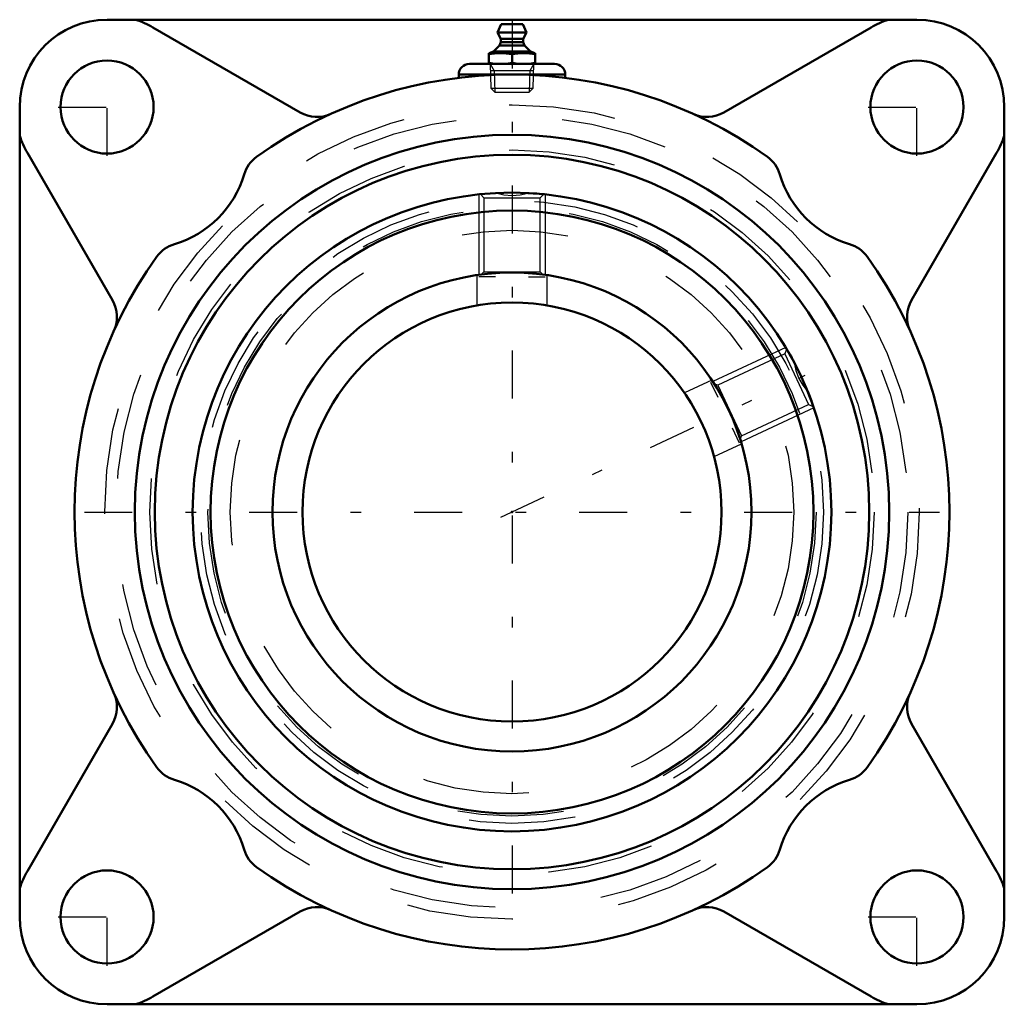
# Model space of a CAD drawing. Units: inches. Extents: x -4.63 to 4.63, y -4.62 to 4.62.
import ezdxf

# ---------------------------------------------------------------- set-up
doc = ezdxf.new("R2010")
doc.units = ezdxf.units.IN
doc.header["$MEASUREMENT"] = 0
doc.linetypes.add('Center', pattern=[1.5, 0.45, -0.5, 0.05, -0.5])
doc.linetypes.add('Dashed', pattern=[2, 1, -1])
for name, color, linetype, lineweight in [('AM_4', 7, 'Continuous', 50), ('AM_5', 3, 'Continuous', 25), ('AM_7', 7, 'Center', 25), ('AM_9', 6, 'Dashed', 25), ('ConnectionPoints', 7, 'Continuous', 50)]:
    doc.layers.add(name, color=color, linetype=linetype, lineweight=lineweight)

# ---------------------------------------------------------------- blocks, each defined once
blk = doc.blocks.new('2_3_15_16CS2i_0_in_070871_0')
at = {"layer": 'AM_4'}
blk.add_line((0.2921, 2.9857), (0.2977, 2.9852), dxfattribs=at)
for points in [[(0.1494, 2.9963), (0.1614, 2.9957), (0.1994, 2.9934), (0.2321, 2.991), (0.2597, 2.9887), (0.2801, 2.9869), (0.2921, 2.9857)], [(2.5797, 1.5314), (2.5808, 1.5295), (2.5863, 1.5202), (2.5963, 1.5031), (2.6103, 1.4787), (2.6275, 1.4479), (2.6474, 1.4112), (2.6524, 1.4016)], [(2.7787, 1.1309), (2.7902, 1.1021), (2.8123, 1.0444), (2.8212, 1.0204), (2.8272, 1.0034), (2.8307, 0.9937), (2.8313, 0.9918)]]:
    blk.add_lwpolyline(points, dxfattribs=at)
for radius in [3, 2.8317, 2.25]:
    blk.add_circle((0, 0), radius, dxfattribs=at)
at = {"layer": 'AM_5'}
for p, q in [((-0.3125, 2.9837), (-0.3125, 2.2282)), ((0.3125, 2.9837), (0.3125, 2.2282)), ((-0.1562, 2.2083), (-0.3125, 2.2083)), ((0.1562, 2.2083), (0.3125, 2.2083)), ((2.5721, 1.5442), (1.8874, 1.2249)), ((1.9354, 1.0749), (1.8694, 1.2165)), ((2.8362, 0.9777), (2.1515, 0.6585)), ((2.0675, 0.7917), (2.1335, 0.6501))]:
    blk.add_line(p, q, dxfattribs=at)
at = {"layer": 'AM_9'}
for p, q in [((-0.2972, 2.9847), (-0.2633, 2.9508)), ((-0.1494, 2.9963), (-0.1409, 2.9938)), ((0.2633, 2.9508), (0.2977, 2.9852)), ((-0.2633, 2.9508), (-0.2633, 2.2575)), ((-0.2633, 2.9508), (0.2633, 2.9508)), ((0.2633, 2.2575), (0.2633, 2.9508)), ((-0.2633, 2.2575), (-0.2895, 2.2313)), ((-0.2633, 2.2575), (0.2633, 2.2575)), ((0.289, 2.2318), (0.2633, 2.2575)), ((2.5631, 1.4857), (1.9347, 1.1927)), ((2.5795, 1.5308), (2.5631, 1.4857)), ((2.5631, 1.4857), (2.7856, 1.0084)), ((2.6524, 1.4016), (2.6545, 1.3881)), ((1.9347, 1.1927), (1.9006, 1.2051)), ((1.9347, 1.1927), (2.1573, 0.7154)), ((2.7697, 1.1411), (2.7787, 1.1309)), ((2.1573, 0.7154), (2.7856, 1.0084)), ((2.7856, 1.0084), (2.8307, 0.992)), ((2.1449, 0.6815), (2.1573, 0.7154))]:
    blk.add_line(p, q, dxfattribs=at)
for points in [[(-0.1409, 2.9938), (-0.0761, 2.9793), (0.0021, 2.9732), (0.0757, 2.9792), (0.1494, 2.9963)], [(2.6545, 1.3881), (2.668, 1.328), (2.6955, 1.2547), (2.7321, 1.1904), (2.7697, 1.1411)]]:
    blk.add_lwpolyline(points, dxfattribs=at)
for radius in [2.9268, 2.8571]:
    blk.add_circle((0, 0), radius, dxfattribs=at)
blk = doc.blocks.new('3_070029i_0_in_070871_0')
at = {"layer": 'AM_4'}
for radius in [3.3558, 2.25, 1.9688]:
    blk.add_circle((0, 0), radius, dxfattribs=at)
at = {"layer": 'AM_7'}
blk.add_line((-0.1046, -0.0488), (2.7548, 1.2846), dxfattribs=at)
at = {"layer": 'AM_9'}
for p, q in [((-0.33, 2.2258), (-0.33, 1.9411)), ((0.33, 1.9409), (0.33, 2.2257)), ((1.8778, 1.2398), (1.6197, 1.1194)), ((1.8985, 0.5212), (2.1566, 0.6415))]:
    blk.add_line(p, q, dxfattribs=at)
for radius in [3.4016, 2.8346, 2.6471]:
    blk.add_circle((0, 0), radius, dxfattribs=at)
blk = doc.blocks.new('4_405015E_Inch_0_in_070871_0')
at = {"layer": 'AM_4'}
for p, q in [((-0.1027, 4.5844), (-0.135, 4.5044)), ((-0.1027, 4.5844), (0.1027, 4.5844)), ((0.135, 4.5044), (0.1027, 4.5844)), ((-0.135, 4.5044), (-0.105, 4.4444)), ((-0.135, 4.5044), (0.135, 4.5044)), ((-0.105, 4.4444), (-0.105, 4.4144)), ((-0.105, 4.4444), (0.105, 4.4444)), ((0.105, 4.4444), (0.135, 4.5044)), ((0.105, 4.4144), (0.105, 4.4444)), ((-0.1188, 4.3821), (-0.1725, 4.3277)), ((-0.105, 4.4144), (-0.1188, 4.3821)), ((-0.1188, 4.3821), (0.1188, 4.3821)), ((-0.105, 4.4144), (0.105, 4.4144)), ((0.1188, 4.3821), (0.105, 4.4144)), ((0.1725, 4.3277), (0.1188, 4.3821)), ((-0.2188, 4.3094), (0.2188, 4.3094)), ((-0.2188, 4.3094), (-0.2188, 4.2094)), ((-0.1725, 4.3277), (-0.2137, 4.3094)), ((-0.1725, 4.3277), (0.1725, 4.3277)), ((0, 4.3003), (0, 4.2184)), ((0.2137, 4.3094), (0.1725, 4.3277)), ((0.2188, 4.2094), (0.2188, 4.3094))]:
    blk.add_line(p, q, dxfattribs=at)
for points in [[(-0.2188, 4.3003), (-0.1643, 4.307), (-0.1094, 4.3094)], [(-0.1094, 4.3094), (-0.0547, 4.307), (0, 4.3003)], [(0, 4.3003), (0.0544, 4.307), (0.1094, 4.3094)], [(0.1094, 4.3094), (0.1641, 4.307), (0.2188, 4.3003)], [(-0.1094, 4.2094), (-0.1641, 4.2118), (-0.2188, 4.2184)], [(0, 4.2184), (-0.0544, 4.2118), (-0.1094, 4.2094)], [(0.1094, 4.2094), (0.0547, 4.2118), (0, 4.2184)], [(0.2188, 4.2184), (0.1643, 4.2118), (0.1094, 4.2094)]]:
    blk.add_lwpolyline(points, dxfattribs=at)
at = {"layer": 'AM_5'}
for p, q in [((-0.2058, 4.2094), (-0.1681, 4.1442)), ((0.2058, 4.2094), (0.1681, 4.1442)), ((0.2037, 4.1442), (-0.2037, 4.1442)), ((-0.1681, 4.1442), (-0.1619, 3.9444)), ((0.1681, 4.1442), (0.1619, 3.9444))]:
    blk.add_line(p, q, dxfattribs=at)
at = {"layer": 'AM_7'}
blk.add_line((0, 4.6164), (0, -4.0177), dxfattribs=at)
at = {"layer": 'AM_9'}
for p, q in [((-0.2058, 4.2094), (-0.1986, 3.9811)), ((0.1986, 3.9811), (0.2058, 4.2094)), ((-0.1986, 3.9811), (-0.1619, 3.9444)), ((-0.1986, 3.9811), (0.1986, 3.9811)), ((0.1619, 3.9444), (0.1986, 3.9811)), ((-0.1619, 3.9444), (0.1619, 3.9444))]:
    blk.add_line(p, q, dxfattribs=at)
blk = doc.blocks.new('5_070871H_0_in_070871_0')
at = {"layer": 'AM_4'}
for p, q in [((3.8047, 4.625), (-3.8047, 4.625)), ((-1.9891, 3.7535), (-3.3729, 4.5525)), ((3.3729, 4.5525), (1.9891, 3.7535)), ((-0.4, 4.2094), (0.4, 4.2094)), ((-0.5, 4.1094), (-0.5, 4.079)), ((-0.5, 4.1094), (0.5, 4.1094)), ((0.5, 4.079), (0.5, 4.1094)), ((-4.625, 3.8047), (-4.625, -3.8047)), ((4.625, -3.8047), (4.625, 3.8047)), ((-4.5525, 3.3729), (-3.7535, 1.9891)), ((3.7535, 1.9891), (4.5525, 3.3729)), ((-3.7535, -1.9891), (-4.5525, -3.3729)), ((4.5525, -3.3729), (3.7535, -1.9891)), ((-3.3729, -4.5525), (-1.9891, -3.7535)), ((1.9891, -3.7535), (3.3729, -4.5525)), ((-3.8047, -4.625), (3.8047, -4.625))]:
    blk.add_line(p, q, dxfattribs=at)
for centre, radius in [((-3.8047, 3.8047), 0.4375), ((3.8047, 3.8047), 0.4375), ((0, 0), 3.5433), ((-3.8047, -3.8047), 0.4375), ((3.8047, -3.8047), 0.4375)]:
    blk.add_circle(centre, radius, dxfattribs=at)
for centre, radius, start, end in [((-3.8047, 3.8047), 0.8203, 90, 180), ((-3.8047, 3.8047), 0.8635, 60, 71.80513), ((3.8047, 3.8047), 0.8635, 108.19487, 120), ((3.8047, 3.8047), 0.8203, 0, 90), ((-0.4, 4.1094), 0.1, 90, 180), ((0.4, 4.1094), 0.1, 0, 90), ((0, 0), 4.1094, 54.28019, 125.71981), ((-1.8328, 4.0241), 0.3125, 240, 294.48721), ((1.8328, 4.0241), 0.3125, 245.51279, 300), ((-3.8047, 3.8047), 0.8635, 198.19487, 210), ((3.8047, 3.8047), 0.8635, 330, 341.80513), ((-2.2167, 3.0826), 0.3125, 125.71981, 163.47891), ((2.2167, 3.0826), 0.3125, 16.52109, 54.28018), ((-3.4478, 3.4478), 0.9716, 286.52109, 343.47891), ((3.4478, 3.4478), 0.9716, 196.52109, 253.47891), ((-3.0826, 2.2167), 0.3125, 106.52109, 144.28018), ((3.0826, 2.2167), 0.3125, 35.71981, 73.47891), ((0, 0), 4.1094, 144.28019, 215.71981), ((0, 0), 4.1094, 324.28019, 35.71981), ((-4.0241, 1.8328), 0.3125, 335.51279, 30), ((4.0241, 1.8328), 0.3125, 150, 204.48721), ((-4.0241, -1.8328), 0.3125, 330, 24.48721), ((4.0241, -1.8328), 0.3125, 155.51279, 210), ((-3.0826, -2.2167), 0.3125, 215.71981, 253.47891), ((3.0826, -2.2167), 0.3125, 286.52109, 324.28018), ((-3.4478, -3.4478), 0.9716, 16.52109, 73.47891), ((3.4478, -3.4478), 0.9716, 106.52109, 163.47891), ((-2.2167, -3.0826), 0.3125, 196.52109, 234.28018), ((2.2167, -3.0826), 0.3125, 305.71981, 343.47891), ((-3.8047, -3.8047), 0.8635, 150, 161.80513), ((0, 0), 4.1094, 234.28019, 305.71981), ((3.8047, -3.8047), 0.8635, 18.19487, 30), ((-1.8328, -4.0241), 0.3125, 65.51279, 120), ((1.8328, -4.0241), 0.3125, 60, 114.48721), ((-3.8047, -3.8047), 0.8203, 180, 270), ((3.8047, -3.8047), 0.8203, 270, 0), ((-3.8047, -3.8047), 0.8635, 288.19487, 300), ((3.8047, -3.8047), 0.8635, 240, 251.80513)]:
    blk.add_arc(centre, radius, start, end, dxfattribs=at)
at = {"layer": 'AM_7'}
for p, q in [((-3.8047, 3.3453), (-3.8047, 4.2641)), ((3.8047, 3.3453), (3.8047, 4.2641)), ((-4.2641, 3.8047), (-3.3453, 3.8047)), ((3.3453, 3.8047), (4.2641, 3.8047)), ((-4.0177, 0), (4.0177, 0)), ((-3.8047, -4.2641), (-3.8047, -3.3453)), ((3.8047, -4.2641), (3.8047, -3.3453)), ((-4.2641, -3.8047), (-3.3453, -3.8047)), ((3.3453, -3.8047), (4.2641, -3.8047))]:
    blk.add_line(p, q, dxfattribs=at)
at = {"layer": 'AM_9'}
for radius in [3.8263, 3.7201]:
    blk.add_circle((0, 0), radius, dxfattribs=at)
blk = doc.blocks.new('1_070871_0')
for name in ['5_070871H_0_in_070871_0', '4_405015E_Inch_0_in_070871_0', '3_070029i_0_in_070871_0', '2_3_15_16CS2i_0_in_070871_0']:
    blk.add_blockref(name, (0, 0))

msp = doc.modelspace()

# ---------------------------------------------------------------- linework, layer by layer
at = {"layer": 'ConnectionPoints'}
for p in [(0, 4.209375, 2.179688), (0, 4.209375, 2.179688), (0, 0, 4.53125), (0, 0, -1.1455), (0, 0, 4.53125), (0, 0, 4.53125), (0, 0, 4.84375)]:
    msp.add_point(p, dxfattribs=at)

# ---------------------------------------------------------------- block references
msp.add_blockref('1_070871_0', (0, 0))

doc.saveas('drawing.dxf')
